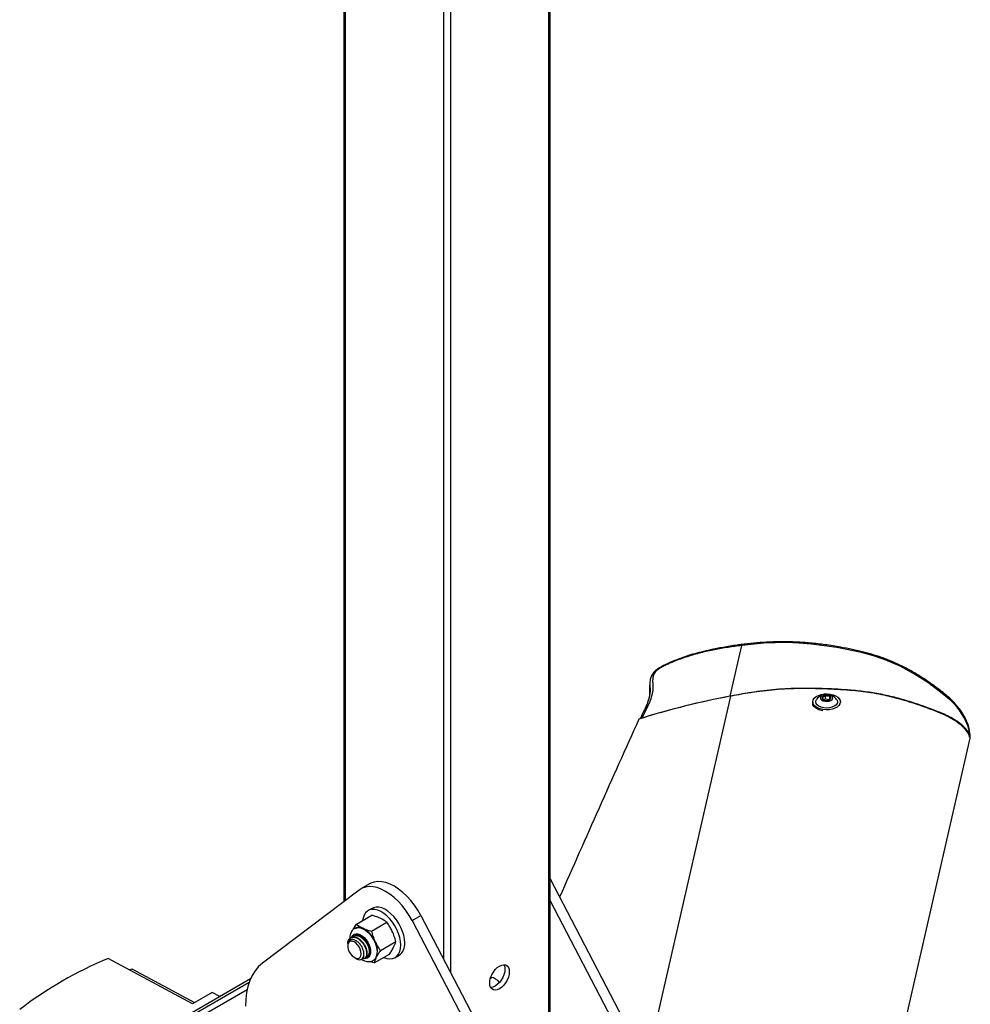
# Model space of a CAD drawing. Units: inches. Extents: x 0.4 to 10.8, y -1.2 to 8.4.
# Drawn here: x 8.2 to 8.9, y 5.5 to 6.2 of the extents above; entities that cross this region are included whole.
import ezdxf

# ---------------------------------------------------------------- set-up
doc = ezdxf.new("R2010")
doc.units = ezdxf.units.IN
doc.header["$MEASUREMENT"] = 0

msp = doc.modelspace()

# ---------------------------------------------------------------- linework, layer by layer
at = {"color": 7, "linetype": 'Continuous', "lineweight": 25}
for p, q in [((8.57974286, 6.67147688), (8.57974286, 5.45005682)), ((8.58071914, 5.4514175), (8.58071914, 6.67204039)), ((8.44205922, 6.5964617), (8.44205922, 5.56361512)), ((8.44303554, 6.59459534), (8.44303554, 5.56435428)), ((8.51374621, 6.5747315), (8.51374621, 5.5161841)), ((8.50903216, 6.57116257), (8.50903216, 5.52519577)), ((8.7095565, 5.73581189), (8.70174313, 5.70169726)), ((8.6478917, 5.70656603), (8.64783276, 5.70807621)), ((8.64786295, 5.70917139), (8.64797692, 5.70604383)), ((8.7021577, 5.70177619), (8.64919084, 5.47051396)), ((8.76591957, 5.69974032), (8.76493086, 5.6991713)), ((8.76591957, 5.69974032), (8.76591957, 5.70225525)), ((8.7687332, 5.6993024), (8.76591957, 5.69974032)), ((8.76882292, 5.69928844), (8.76882292, 5.70180337)), ((8.64653554, 5.69514752), (8.64247808, 5.6869123)), ((8.75735997, 5.69788323), (8.75735997, 5.69698501)), ((8.77602663, 5.69726016), (8.77602663, 5.69788323)), ((8.70219548, 4.97021776), (8.86325412, 5.67342671)), ((8.86305927, 5.67507131), (8.86300999, 5.67642278)), ((8.45936855, 5.57555221), (8.45347598, 5.5721505)), ((8.58071914, 5.57881607), (8.63542346, 5.47423989)), ((8.45231834, 5.57138217), (8.38735491, 5.5221992)), ((8.58071914, 5.56414979), (8.62953093, 5.47083819)), ((8.45050314, 5.54839846), (8.46089026, 5.55439483)), ((8.46104205, 5.5590443), (8.45840216, 5.55752033)), ((8.48796426, 5.55080421), (8.49385683, 5.55420592)), ((8.49385683, 5.55420592), (8.55882022, 5.43001778)), ((8.46065669, 5.54373273), (8.47104378, 5.54972908)), ((8.48796426, 5.55080421), (8.5529277, 5.42661608)), ((8.44867115, 5.54051001), (8.44844416, 5.54037897)), ((8.44903078, 5.54068885), (8.4496224, 5.54103846)), ((8.4496224, 5.54103846), (8.44975675, 5.54092386)), ((8.44467819, 5.53420731), (8.44467819, 5.53381607)), ((8.44685806, 5.53946333), (8.44663106, 5.53933229)), ((8.44833727, 5.53992957), (8.44858046, 5.54025687)), ((8.46663022, 5.53072807), (8.47701735, 5.53672443)), ((8.45883339, 5.52769478), (8.4581948, 5.52705583)), ((8.46245027, 5.52238915), (8.47283736, 5.52838549)), ((8.4766007, 5.52599616), (8.47924055, 5.52752011)), ((8.34029292, 5.4949012), (8.28364566, 5.5253587)), ((8.44921022, 5.52596556), (8.44935606, 5.52588132)), ((8.4493931, 5.52594374), (8.45012576, 5.52550312)), ((8.44946995, 5.52581557), (8.45038972, 5.52528441)), ((8.45012576, 5.52550312), (8.44949529, 5.52585994)), ((8.45587041, 5.52542157), (8.45609749, 5.52555265)), ((8.45777502, 5.52671392), (8.45768761, 5.52666343)), ((8.2979233, 5.51768206), (8.29955455, 5.51831913)), ((8.29955455, 5.51831913), (8.34165096, 5.49568519)), ((8.37927668, 5.51158621), (8.27959253, 5.45403976)), ((8.37837702, 5.50930857), (8.28219231, 5.45378231)), ((8.54173368, 5.51257978), (8.54061026, 5.51193123)), ((8.3769548, 5.50424278), (8.33949154, 5.48261569)), ((8.35353723, 5.50254698), (8.34029292, 5.4949012)), ((8.35875704, 5.49974046), (8.35353723, 5.50254698))]:
    msp.add_line(p, q, dxfattribs=at)
at = {"color": 7, "linetype": 'Continuous', "lineweight": 25, "flags": 128}
for points in [[(8.86289258, 5.67580186), (8.86288867, 5.6760233), (8.86248809, 5.67890545), (8.86171206, 5.68175591), (8.85946289, 5.68692016), (8.85636954, 5.69184681), (8.85355123, 5.69535926), (8.85040877, 5.69861339), (8.84342619, 5.70451773), (8.83482622, 5.71082354), (8.82577367, 5.71660621), (8.81616535, 5.72178368), (8.80609326, 5.72614131), (8.79815865, 5.72883951), (8.79009552, 5.73104492), (8.7735905, 5.73437821), (8.75666106, 5.73672856), (8.74814331, 5.73743604), (8.73964683, 5.73774904), (8.72457828, 5.73731248), (8.70955658, 5.73581189), (8.7095565, 5.73581189), (8.7095565, 5.73581189)], [(8.76632992, 5.6924993), (8.76426371, 5.69268096), (8.76231936, 5.6931235), (8.76059435, 5.69380469), (8.75917518, 5.69469043), (8.75813296, 5.69573625), (8.75752001, 5.6968897), (8.75736709, 5.69809302), (8.75768177, 5.69928578), (8.75844834, 5.70040825), (8.75962839, 5.70140409), (8.76116262, 5.70222334), (8.76297423, 5.70282502), (8.76497239, 5.70317885), (8.76705676, 5.70326713), (8.76912289, 5.70308546), (8.77106724, 5.70264292), (8.77279226, 5.70196173), (8.7742115, 5.70107599), (8.77525365, 5.70003017), (8.77586659, 5.69887672), (8.77601959, 5.6976734), (8.77570491, 5.69648064), (8.77493834, 5.69535817), (8.77375829, 5.69436237), (8.77222398, 5.69354308), (8.77041237, 5.69294144), (8.76841429, 5.69258757), (8.76632992, 5.6924993)], [(8.76479733, 5.69382358), (8.76304189, 5.6942452), (8.76153527, 5.69491473), (8.7603801, 5.69578659), (8.75965522, 5.69680127), (8.75941, 5.69788972), (8.75966109, 5.69897774), (8.75991155, 5.69941656)], [(8.77347505, 5.69941656), (8.77296849, 5.70008653), (8.77239599, 5.70070115), (8.77176365, 5.70125394), (8.77107804, 5.70173911), (8.77034628, 5.70215153), (8.76957626, 5.70248691), (8.7687759, 5.70274171), (8.76795364, 5.70291325), (8.76680207, 5.70301001), (8.7656483, 5.70294384), (8.76451527, 5.70271602), (8.76342557, 5.70233105), (8.76240087, 5.70179668), (8.76146151, 5.70112343), (8.76062626, 5.70032479), (8.75991155, 5.69941656)], [(8.76908848, 5.702546), (8.76777796, 5.70290023), (8.76633657, 5.70297434), (8.76493829, 5.70275935), (8.76375159, 5.70228126), (8.76291979, 5.70159773), (8.76254307, 5.70079115), (8.76266698, 5.69995883), (8.76327648, 5.69920118), (8.76429812, 5.69860959), (8.76560864, 5.69825537), (8.76705003, 5.69818125), (8.76844839, 5.69839621), (8.76963501, 5.69887433), (8.77046689, 5.69955787), (8.77084353, 5.70036445), (8.7707197, 5.70119676), (8.77011013, 5.70195441), (8.76908848, 5.702546)], [(8.77347505, 5.69941656), (8.77373138, 5.69896515), (8.77397668, 5.6978767), (8.77372551, 5.69678868), (8.77299524, 5.69577528), (8.77183545, 5.69490554), (8.77032523, 5.6942387), (8.76856752, 5.69382022), (8.76668208, 5.69367864), (8.76479733, 5.69382358)], [(8.76426371, 5.69178275), (8.76231936, 5.69222529), (8.76059435, 5.69290652), (8.75917518, 5.69379222), (8.75813296, 5.69483803), (8.75752001, 5.69599153), (8.75735997, 5.69698501)], [(8.48796426, 5.55080421), (8.48594615, 5.55435049), (8.48369123, 5.55773093), (8.48123324, 5.56089482), (8.47860903, 5.5637948), (8.47585795, 5.5663874), (8.47302122, 5.56863376), (8.4701413, 5.57050024), (8.46726139, 5.57195884), (8.46442465, 5.57298772), (8.46167353, 5.57357147), (8.45904936, 5.57370131), (8.45659138, 5.57337533), (8.45433645, 5.57259841), (8.45231834, 5.57138217)], [(8.49385683, 5.55420592), (8.49183872, 5.5577522), (8.4895838, 5.56113261), (8.48712581, 5.56429653), (8.4845016, 5.56719651), (8.48175052, 5.56978911), (8.47891375, 5.57203547), (8.47603387, 5.57390193), (8.47315396, 5.57536054), (8.47031718, 5.57638943), (8.4675661, 5.57697315), (8.46494189, 5.57710302), (8.46248394, 5.57677703), (8.46022898, 5.5760001), (8.45936855, 5.57555221)], [(8.48037077, 5.53432893), (8.48020412, 5.53680903), (8.47970847, 5.53941728), (8.47889665, 5.54208619), (8.47778974, 5.5447466), (8.47641633, 5.5473296), (8.47481205, 5.54976831), (8.47301844, 5.55199957), (8.47108191, 5.55396559), (8.46905266, 5.55561543), (8.46698323, 5.55690639), (8.46492723, 5.55780502), (8.4629379, 5.55828804), (8.46106677, 5.55834295), (8.45936229, 5.55796833), (8.45786857, 5.55717387), (8.45662438, 5.55598016), (8.45566191, 5.5544181), (8.45500606, 5.55252815), (8.45471567, 5.5508303)], [(8.48301063, 5.53585289), (8.48284398, 5.53833298), (8.48234833, 5.54094125), (8.48153655, 5.54361016), (8.4804296, 5.54627056), (8.47905619, 5.54885357), (8.47745191, 5.55129227), (8.47565829, 5.55352354), (8.47372177, 5.55548955), (8.47169251, 5.5571394), (8.46962309, 5.55843034), (8.46756712, 5.55932897), (8.46557775, 5.559812), (8.46370662, 5.55986691), (8.46200214, 5.55949227), (8.46104205, 5.5590443)], [(8.44734014, 5.53963573), (8.4473884, 5.53976744), (8.44803439, 5.54090257), (8.44895478, 5.54167547), (8.45010343, 5.54204741), (8.45142271, 5.54199974), (8.45284649, 5.54153483), (8.45430336, 5.54067602), (8.4557203, 5.53946636), (8.45702621, 5.53796651), (8.45815565, 5.53625166), (8.45905198, 5.53440783), (8.45967021, 5.53252747), (8.45997941, 5.53070485)], [(8.44948078, 5.54543322), (8.45027336, 5.54583471), (8.45167603, 5.54611537), (8.45323595, 5.5459683), (8.45489323, 5.54539914), (8.4565841, 5.54442976), (8.45824364, 5.54309744), (8.45980807, 5.54145334), (8.46121723, 5.53956066), (8.46241703, 5.53749216), (8.46336127, 5.53532728), (8.46401376, 5.53314925), (8.46434937, 5.53104177)], [(8.4496224, 5.54103846), (8.45060928, 5.54127695), (8.4517183, 5.54119515), (8.45290269, 5.54079652), (8.45411254, 5.54009785), (8.45529685, 5.53912861), (8.45640568, 5.53792961), (8.45739232, 5.53655147), (8.45821513, 5.53505222)], [(8.44975675, 5.54092386), (8.4506004, 5.54114544), (8.45154074, 5.54112438), (8.45254698, 5.54086138), (8.45358639, 5.54036501), (8.45462493, 5.5396515), (8.45562878, 5.53874409), (8.45656521, 5.5376724), (8.45740355, 5.53647145)], [(8.45357559, 5.52726754), (8.45374369, 5.52858267), (8.45357559, 5.53009189), (8.45308378, 5.53168325), (8.45230477, 5.5332387), (8.4512963, 5.53464293), (8.45013315, 5.53579174), (8.44890159, 5.53659996), (8.447693, 5.53700765), (8.446597, 5.53698458), (8.44569483, 5.53653244), (8.44505346, 5.53568476), (8.44472043, 5.53450442), (8.44472043, 5.53307897), (8.44505346, 5.53151411), (8.44569483, 5.52992591), (8.446597, 5.52843215), (8.447693, 5.52714363), (8.44890159, 5.52615591), (8.45013315, 5.52554223), (8.4512963, 5.52534812), (8.45230477, 5.52558797), (8.45308378, 5.52624399), (8.45357559, 5.52726754)], [(8.46896372, 5.52614928), (8.46905266, 5.52611006), (8.47108191, 5.52541698), (8.47301844, 5.52514713), (8.47481205, 5.52530752), (8.47641633, 5.52589397), (8.47778974, 5.52689127), (8.47889665, 5.52827364), (8.47970847, 5.53000526), (8.48020412, 5.53204126), (8.48037077, 5.53432893)], [(8.45997941, 5.53070485), (8.45996401, 5.52903139), (8.4596248, 5.52759098), (8.45897885, 5.52645585), (8.45805846, 5.52568295), (8.45690981, 5.525311), (8.45559053, 5.52535868), (8.45490727, 5.52553349)], [(8.4581948, 5.52705583), (8.45749902, 5.52655983), (8.45706469, 5.52638721)], [(8.38735491, 5.5221992), (8.38474947, 5.51989613), (8.38244797, 5.5171648), (8.3804687, 5.5140269), (8.37882738, 5.51050737), (8.37753712, 5.50663416), (8.37660808, 5.50243807), (8.37604767, 5.49795243), (8.3758604, 5.49321289)], [(8.54031032, 5.50725115), (8.54014489, 5.50885148), (8.54031032, 5.51064285), (8.54079842, 5.51253541), (8.5415847, 5.51443431), (8.5426297, 5.51624431), (8.54388105, 5.51787464), (8.54527597, 5.51924357), (8.54674454, 5.52028243), (8.5482131, 5.52093914), (8.54960802, 5.52118076), (8.55085937, 5.52099518), (8.55190437, 5.52039172), (8.55269061, 5.51940062), (8.55317875, 5.5180716), (8.55334419, 5.51647127), (8.55317875, 5.51467991), (8.55269061, 5.51278734), (8.55190437, 5.51088844), (8.55085937, 5.50907844), (8.54960802, 5.50744811), (8.5482131, 5.50607918), (8.54674454, 5.50504032), (8.54527597, 5.50438361), (8.54388105, 5.50414199), (8.5426297, 5.50432757), (8.5415847, 5.50493103), (8.54079842, 5.50592213), (8.54031032, 5.50725115)], [(8.54969911, 5.52118168), (8.54974436, 5.52110149), (8.55023246, 5.51977245), (8.5503979, 5.51817214), (8.55023246, 5.51638077), (8.54974436, 5.51448819), (8.54895808, 5.51258929), (8.54791308, 5.51077928), (8.54666174, 5.50914896), (8.54526682, 5.50778004), (8.54379825, 5.50674119), (8.54232968, 5.50608448), (8.54093476, 5.50584285), (8.5408443, 5.50584191)]]:
    msp.add_lwpolyline(points, dxfattribs=at)
at = {"color": 7, "linetype": 'Continuous', "lineweight": 25}
for centre, radius, start, end in [((8.7104006, 5.73562501), 0.00086454, 107.47069385, 167.51636775), ((8.80247458, 5.17173642), 0.53944937, 100.71720159, 107.47749603), ((8.80221414, 5.1708739), 0.54019555, 100.72024592, 107.19954278), ((8.76503314, 5.70058598), 0.00132002, 160.35858045, 249.17102871), ((8.76608254, 5.69950896), 0.00275113, 93.39595242, 146.44312118), ((8.76668774, 5.70344584), 0.00461183, 242.57739008, 279.72920098), ((8.76669894, 5.69770975), 0.00461184, 62.57740778, 99.72918328), ((8.76730411, 5.70164655), 0.00275104, 273.39672289, 326.44417031), ((8.76835357, 5.70056969), 0.00131995, 340.35418934, 69.17101387), ((28.19959458, -3.09656676), 21.4405722, 155.817974477, 156.168234795), ((8.45212135, 5.54072377), 0.00571802, 60.43970677, 116.35802888), ((8.44641499, 5.52981771), 0.0180245, 23.00646379, 61.76467037), ((8.45068332, 5.53071461), 0.00869155, 339.66893483, 29.93786895), ((8.45156627, 5.53052741), 0.0130765, 340.63073314, 28.97643112), ((8.47379061, 5.53500513), 0.00925891, 306.05888454, 5.25344512), ((8.45621832, 5.5289993), 0.00292239, 282.13093857, 333.48788254), ((8.38166774, 5.28676644), 0.25794301, 112.33457911, 127.66003343), ((8.45972494, 5.52817654), 0.00462574, 300.59080563, 334.57434647), ((8.53966562, 5.50384548), 0.00891467, 37.71323222, 81.78426231)]:
    msp.add_arc(centre, radius, start, end, dxfattribs=at)
for points, knots in [([(8.7095565, 5.73581189), (8.70651852, 5.73539925), (8.7004142, 5.73457014), (8.69126762, 5.73296683), (8.68211084, 5.7309368), (8.67297943, 5.72834284), (8.66520651, 5.72552146), (8.65963758, 5.72311055), (8.65621925, 5.72140511), (8.65382807, 5.7199875), (8.6518655, 5.71855285), (8.65047498, 5.71672249), (8.64975626, 5.71432086), (8.64968685, 5.71142573), (8.64993061, 5.70831956), (8.64988809, 5.70606114), (8.64945099, 5.70325646), (8.64849386, 5.6998404), (8.64720488, 5.69675151), (8.64653554, 5.69514752)], [0, 0, 0, 0, 0.108044445, 0.21709798, 0.327166744, 0.438455629, 0.55141378, 0.618307212, 0.652252929, 0.685928704, 0.716330229, 0.737226261, 0.76574582, 0.802921876, 0.838734451, 0.875682183, 0.882051093, 0.938751744, 1, 1, 1, 1]), ([(8.71016561, 5.73644966), (8.70897125, 5.7363089), (8.70458729, 5.73579221), (8.69737974, 5.7345854), (8.68928735, 5.73303603), (8.68244914, 5.73147859), (8.67669044, 5.72992335), (8.67137908, 5.72825202), (8.66644222, 5.72646385), (8.66205322, 5.7246504), (8.65853013, 5.72303051), (8.6558466, 5.72167609), (8.65377042, 5.7204542), (8.65203306, 5.7192273), (8.65060847, 5.71794437), (8.64954509, 5.71659439), (8.64875325, 5.71514165), (8.64823369, 5.71365419), (8.64795013, 5.71216129), (8.64782005, 5.71061978), (8.6478031, 5.70926243), (8.64784925, 5.7083953), (8.64786593, 5.70808192)], [0, 0, 0, 0, 0.049053793, 0.180054295, 0.297953732, 0.38513236, 0.466067319, 0.541207152, 0.6121974, 0.680183022, 0.734856759, 0.770341513, 0.802755368, 0.833040085, 0.856959091, 0.880699695, 0.902764854, 0.924154694, 0.9446939, 0.964582001, 0.987199975, 1, 1, 1, 1]), ([(8.86298284, 5.67631976), (8.86298304, 5.67655317), (8.86298376, 5.67738847), (8.8627614, 5.67897732), (8.86226956, 5.68124911), (8.86137608, 5.68393092), (8.8600611, 5.6869064), (8.85830004, 5.69002812), (8.85609757, 5.69321959), (8.85345451, 5.69643747), (8.85041199, 5.6995593), (8.84691918, 5.70264421), (8.84271373, 5.70595715), (8.83754104, 5.70980927), (8.83134924, 5.71403618), (8.82457617, 5.71817955), (8.81794302, 5.72174503), (8.8115345, 5.72474339), (8.80524331, 5.72723771), (8.79857917, 5.72946872), (8.7915358, 5.73144266), (8.78397978, 5.73316338), (8.77532656, 5.73484435), (8.76588039, 5.73634993), (8.75595801, 5.73749665), (8.74645347, 5.73817115), (8.73731625, 5.73839578), (8.72849677, 5.73820471), (8.7198559, 5.7375616), (8.7137673, 5.7369469), (8.71052557, 5.73650451), (8.71014058, 5.73645197)], [0, 0, 0, 0, 0.003962086, 0.014178955, 0.027146394, 0.043418295, 0.062081822, 0.082320263, 0.104196224, 0.127860297, 0.152959639, 0.178147316, 0.206950688, 0.243861527, 0.287668508, 0.334229842, 0.378645563, 0.415497255, 0.454334386, 0.493516041, 0.534804529, 0.578512197, 0.625093409, 0.684498994, 0.740921133, 0.794681652, 0.846271246, 0.896102079, 0.944433326, 0.993400891, 1, 1, 1, 1]), ([(8.64786593, 5.70808192), (8.64788305, 5.70768938), (8.64793111, 5.70658749), (8.6480318, 5.70485118), (8.64782207, 5.70277591), (8.64733864, 5.70056008), (8.64653835, 5.69798373), (8.64569127, 5.69572163), (8.64509215, 5.69432746), (8.64491292, 5.69391037)], [0, 0, 0, 0, 0.080446203, 0.225820567, 0.355311468, 0.505904319, 0.689399633, 0.907078046, 1, 1, 1, 1]), ([(8.64776533, 5.70272204), (8.64785462, 5.70365324), (8.64797739, 5.70493373), (8.64791007, 5.7062162), (8.6478917, 5.70656603)], [0, 0, 0, 0, 0.727222368, 1, 1, 1, 1]), ([(8.64783276, 5.70807621), (8.64781781, 5.70829555), (8.64779291, 5.70866077), (8.64782114, 5.70902548), (8.64783241, 5.70917115)], [0, 0, 0, 0, 0.600580445, 1, 1, 1, 1]), ([(8.86289946, 5.67415483), (8.86270233, 5.67496396), (8.86225684, 5.67679248), (8.8602902, 5.67920967), (8.85787258, 5.68163401), (8.85508736, 5.6838726), (8.8517029, 5.68619239), (8.84770888, 5.68838968), (8.84185003, 5.69093986), (8.83460614, 5.69369265), (8.82438821, 5.69729166), (8.81232291, 5.70087605), (8.79843038, 5.70384683), (8.78347963, 5.70567204), (8.76760883, 5.7065921), (8.75086942, 5.7069949), (8.73424749, 5.70639587), (8.71785854, 5.70453802), (8.70709393, 5.70260476), (8.7017303, 5.70164149)], [0, 0, 0, 0, 0.014519155, 0.032811481, 0.053635057, 0.075102979, 0.095566272, 0.125902579, 0.155229672, 0.208091684, 0.262407564, 0.346085926, 0.429673156, 0.512392022, 0.611195487, 0.709681882, 0.807329748, 0.903999207, 1, 1, 1, 1]), ([(8.86322353, 5.67343391), (8.86325992, 5.67356397), (8.86337737, 5.67398375), (8.86326942, 5.67512093), (8.86260506, 5.67681029), (8.8611945, 5.67878702), (8.85868921, 5.68146517), (8.85506633, 5.68442152), (8.85045227, 5.68733686), (8.84524688, 5.68985618), (8.83939004, 5.69216133), (8.83293912, 5.69458387), (8.82519536, 5.69725442), (8.81616638, 5.70000802), (8.80580101, 5.70257573), (8.79532423, 5.70442688), (8.78272439, 5.70587717), (8.76801889, 5.70672721), (8.75127995, 5.70712949), (8.7346719, 5.7065297), (8.71829127, 5.70467359), (8.70752663, 5.70274038), (8.7021577, 5.70177619)], [0, 0, 0, 0, 0.002357212, 0.007607804, 0.019560499, 0.033823414, 0.049897154, 0.083767344, 0.11542917, 0.145381598, 0.184982611, 0.225722541, 0.266168304, 0.32854637, 0.391126167, 0.453230873, 0.514896016, 0.613341726, 0.711319573, 0.808318993, 0.904397932, 1, 1, 1, 1]), ([(8.76591957, 5.70225525), (8.76563081, 5.70194325), (8.76517047, 5.70144586), (8.76438619, 5.70106671), (8.76396214, 5.70104038), (8.76378992, 5.70102968)], [0, 0, 0, 0, 0.499867599, 0.796881719, 1, 1, 1, 1]), ([(8.76378992, 5.70102968), (8.7638907, 5.7006765), (8.76403847, 5.70015862), (8.7642982, 5.69956802), (8.76449848, 5.69940527), (8.76456376, 5.69935223)], [0, 0, 0, 0, 0.591090466, 0.866715484, 1, 1, 1, 1]), ([(8.76882292, 5.70180337), (8.76867972, 5.70176897), (8.76821197, 5.70165659), (8.76737733, 5.70164275), (8.76654657, 5.70191165), (8.76608506, 5.70216456), (8.76591957, 5.70225525)], [0, 0, 0, 0, 0.146182003, 0.477517681, 0.812646632, 1, 1, 1, 1]), ([(8.76853397, 5.69920834), (8.76872438, 5.69932995), (8.76912268, 5.69958433), (8.76943412, 5.69994018), (8.76959668, 5.70012591)], [0, 0, 0, 0, 0.478052032, 1, 1, 1, 1]), ([(8.76959668, 5.70012591), (8.76947363, 5.70025627), (8.76919384, 5.70055268), (8.76900733, 5.70116374), (8.768884, 5.7015915), (8.76882292, 5.70180337)], [0, 0, 0, 0, 0.283764211, 0.645239021, 1, 1, 1, 1]), ([(8.64495809, 5.69409368), (8.64460138, 5.69336787), (8.6433614, 5.69084484), (8.64212266, 5.68832119), (8.64124027, 5.68652354)], [0, 0, 0, 0, 0.287674282, 1, 1, 1, 1]), ([(8.64489051, 5.69392308), (8.64502026, 5.69415089), (8.64530003, 5.69464209), (8.64593847, 5.69498595), (8.64636925, 5.6951131), (8.64651829, 5.69514395), (8.64653554, 5.69514752)], [0, 0, 0, 0, 0.3642128241, 0.7852892397, 0.9751473984, 1, 1, 1, 1]), ([(8.86299583, 5.67631675), (8.8630068, 5.67620084), (8.86303205, 5.67593399), (8.86300892, 5.67566676), (8.86299583, 5.67551561)], [0, 0, 0, 0, 0.434379039, 1, 1, 1, 1]), ([(8.46660464, 5.55243004), (8.4655144, 5.55287911), (8.46364786, 5.55364793), (8.46170026, 5.55417544), (8.46089026, 5.55439483)], [0, 0, 0, 0, 0.584102319, 1, 1, 1, 1]), ([(8.4482885, 5.54478929), (8.44848692, 5.54515663), (8.44915827, 5.5463995), (8.44994731, 5.54757229), (8.45050314, 5.54839846)], [0, 0, 0, 0, 0.295557204, 1, 1, 1, 1]), ([(8.45050314, 5.54839846), (8.45103674, 5.54800025), (8.4524293, 5.54696103), (8.45398357, 5.54617955), (8.45494227, 5.54569751)], [0, 0, 0, 0, 0.38317657, 1, 1, 1, 1]), ([(8.47104378, 5.54972908), (8.4707107, 5.54998164), (8.46932756, 5.5510304), (8.46777973, 5.55182602), (8.46660464, 5.55243004)], [0, 0, 0, 0, 0.240811315, 1, 1, 1, 1]), ([(8.4746682, 5.54359485), (8.474178, 5.54458792), (8.47312406, 5.54672306), (8.47176873, 5.54868152), (8.47104378, 5.54972908)], [0, 0, 0, 0, 0.465109836, 1, 1, 1, 1]), ([(8.44961114, 5.54580133), (8.44935885, 5.54566672), (8.44863196, 5.5452789), (8.44769069, 5.54426576), (8.44682047, 5.54287948), (8.44627417, 5.54126149), (8.44602815, 5.53989048), (8.44606128, 5.53907033), (8.44606998, 5.53885505)], [0, 0, 0, 0, 0.104201237, 0.300212779, 0.495786143, 0.700086645, 0.921276539, 1, 1, 1, 1]), ([(8.44774662, 5.53971978), (8.44783343, 5.53984808), (8.44822641, 5.54042882), (8.44957376, 5.54089285), (8.45142973, 5.54078006), (8.45339376, 5.53988723), (8.4552633, 5.53840455), (8.45691633, 5.53644086), (8.45820349, 5.53420486), (8.4590139, 5.5318952), (8.45928609, 5.52972891), (8.4589881, 5.52790202), (8.45807172, 5.5265067), (8.45712487, 5.52627832), (8.45668063, 5.52617117)], [0, 0, 0, 0, 0.0200757312, 0.0908724532, 0.1697527673, 0.2614309324, 0.3670021837, 0.4798251917, 0.5948005348, 0.7023637615, 0.7979831425, 0.8765756576, 0.9420912478, 1, 1, 1, 1]), ([(8.44868723, 5.54047679), (8.44914715, 5.54067556), (8.45019134, 5.54112683), (8.45208952, 5.54075572), (8.45402431, 5.53975574), (8.45586756, 5.53815036), (8.45744975, 5.53611188), (8.45865118, 5.53384159), (8.45932841, 5.5315516), (8.45954619, 5.5294204), (8.4591066, 5.52820198), (8.45890946, 5.52765557)], [0, 0, 0, 0, 0.075726245, 0.171926613, 0.283196836, 0.410435365, 0.544111633, 0.678852908, 0.802698533, 0.911518578, 1, 1, 1, 1]), ([(8.45494227, 5.54569751), (8.45631772, 5.54514493), (8.45819099, 5.54439234), (8.460139, 5.54387122), (8.46065669, 5.54373273)], [0, 0, 0, 0, 0.734244435, 1, 1, 1, 1]), ([(8.46065669, 5.54373273), (8.46096623, 5.54256492), (8.46158787, 5.54021962), (8.46253188, 5.53798449), (8.46300584, 5.53686232)], [0, 0, 0, 0, 0.497940565, 1, 1, 1, 1]), ([(8.47701735, 5.53672443), (8.47670781, 5.53789225), (8.47608617, 5.54023754), (8.47514216, 5.54247268), (8.4746682, 5.54359485)], [0, 0, 0, 0, 0.497940565, 1, 1, 1, 1]), ([(8.45042359, 5.52534828), (8.45083653, 5.52510292), (8.45173486, 5.52456914), (8.45335231, 5.52442453), (8.45484664, 5.52524262), (8.45559726, 5.52686837), (8.4556733, 5.52887637), (8.45516464, 5.53112699), (8.45412355, 5.53337681), (8.45267045, 5.53540419), (8.45095313, 5.53698081), (8.44914293, 5.53796314), (8.44736815, 5.5382261), (8.4458193, 5.53760055), (8.44491504, 5.53619807), (8.44461859, 5.53498143), (8.44469854, 5.53429535), (8.44470854, 5.53420956)], [0, 0, 0, 0, 0.0534343508, 0.1162435637, 0.171773988, 0.2325134281, 0.3070857741, 0.3935414805, 0.4882375955, 0.5826205741, 0.6708100175, 0.7468599781, 0.8100390198, 0.8652962081, 0.9228132454, 0.9903482845, 1, 1, 1, 1]), ([(8.44467819, 5.53538609), (8.44468478, 5.53550319), (8.44472856, 5.53628072), (8.44502393, 5.53762895), (8.44608463, 5.53913929), (8.44772922, 5.53987339), (8.449627, 5.53972442), (8.45157722, 5.53884351), (8.45345127, 5.53735705), (8.45510294, 5.53539419), (8.45639046, 5.53315901), (8.45720084, 5.53084557), (8.45747286, 5.52869123), (8.45717522, 5.52683009), (8.45623932, 5.52550723), (8.45511432, 5.52500128), (8.4545158, 5.52512793), (8.45438475, 5.52515566)], [0, 0, 0, 0, 0.013015706, 0.086418304, 0.150064902, 0.210151434, 0.277098665, 0.354907677, 0.444507574, 0.540263169, 0.637844941, 0.729135909, 0.810289753, 0.876992438, 0.93259764, 0.985242202, 1, 1, 1, 1]), ([(8.44687414, 5.53943011), (8.44733406, 5.53962887), (8.44837825, 5.54008014), (8.45027641, 5.53970909), (8.45221131, 5.538709), (8.45405401, 5.53710394), (8.45563827, 5.53506411), (8.45683206, 5.53279886), (8.45753478, 5.53049222), (8.45767494, 5.52841164), (8.45728923, 5.52658935), (8.45647019, 5.52587975), (8.45609565, 5.52555525)], [0, 0, 0, 0, 0.070472082, 0.159997598, 0.263547902, 0.381956738, 0.506358058, 0.631751356, 0.747004121, 0.848273834, 0.930616092, 1, 1, 1, 1]), ([(8.45740355, 5.53647145), (8.45744958, 5.53640037), (8.45774593, 5.53594278), (8.45800029, 5.53546), (8.45821513, 5.53505222)], [0, 0, 0, 0, 0.155327821, 1, 1, 1, 1]), ([(8.46300584, 5.53686232), (8.46349604, 5.53586924), (8.46454999, 5.53373411), (8.46590529, 5.53177563), (8.46663022, 5.53072807)], [0, 0, 0, 0, 0.465110165, 1, 1, 1, 1]), ([(8.47556497, 5.53292305), (8.47585736, 5.5335351), (8.47644398, 5.53476305), (8.47682582, 5.53606927), (8.47701735, 5.53672443)], [0, 0, 0, 0, 0.4984302234, 1, 1, 1, 1]), ([(8.46663022, 5.53072807), (8.46611845, 5.52996085), (8.46513802, 5.52849102), (8.46430219, 5.52693455), (8.46390264, 5.52619053)], [0, 0, 0, 0, 0.521980221, 1, 1, 1, 1]), ([(8.47283736, 5.52838549), (8.47334914, 5.52915272), (8.4743296, 5.53062254), (8.47516543, 5.53217903), (8.47556497, 5.53292305)], [0, 0, 0, 0, 0.521983615, 1, 1, 1, 1]), ([(8.45386517, 5.5248662), (8.45391523, 5.52482981), (8.45452966, 5.52438324), (8.45578694, 5.52384661), (8.45755869, 5.52335464), (8.45922618, 5.52328914), (8.4607644, 5.52353814), (8.46164278, 5.52400097), (8.46205627, 5.52421884)], [0, 0, 0, 0, 0.02147011, 0.263515218, 0.467441975, 0.657334366, 0.838692183, 1, 1, 1, 1]), ([(8.46245027, 5.52238915), (8.46193102, 5.52252281), (8.46089513, 5.52278946), (8.45989886, 5.52317882), (8.45940198, 5.52337301)], [0, 0, 0, 0, 0.501263546, 1, 1, 1, 1]), ([(8.46390264, 5.52619053), (8.46361024, 5.52557848), (8.46302359, 5.52435055), (8.46264177, 5.52304431), (8.46245027, 5.52238915)], [0, 0, 0, 0, 0.4984336466, 1, 1, 1, 1])]:
    msp.add_open_spline(points, degree=3, knots=knots, dxfattribs=at)

doc.saveas('drawing.dxf')
